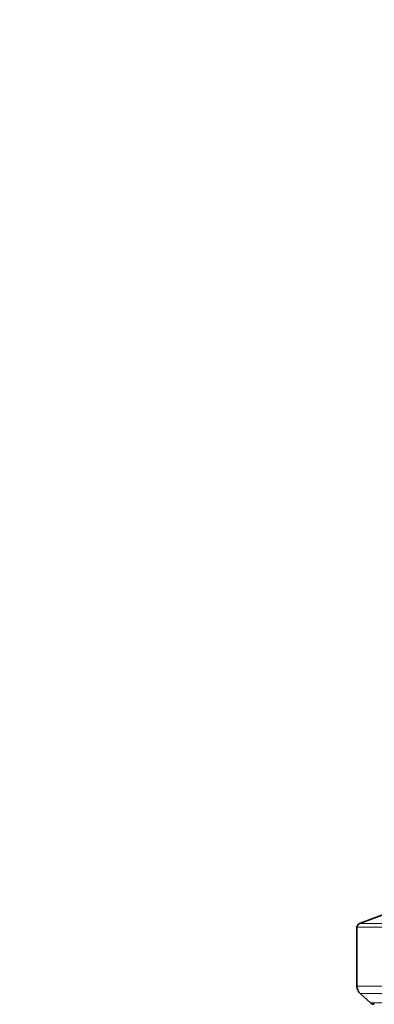
# Model space of a CAD drawing. Units: millimetres. Extents: x 0 to 1478, y 0 to 1758.
# Drawn here: x 0 to 89, y 1094 to 1341 of the extents above; entities that cross this region are included whole.
import ezdxf
from ezdxf import colors
from ezdxf.entities.mleader import LeaderData, LeaderLine
from ezdxf.math import Vec2, Vec3

# ---------------------------------------------------------------- set-up
doc = ezdxf.new("R2010")
doc.units = ezdxf.units.MM
doc.layers.add('DV7_Défaut', color=7, linetype='Continuous')
doc.layers.add('Défaut', color=7, linetype='Continuous')

# ---------------------------------------------------------------- blocks, each defined once
blk = doc.blocks.new('_DOT')
at = {"color": 0}
blk.add_line((0, 0), (-1, 0), dxfattribs=at)
at = {"color": 0, "const_width": 0.333}
blk.add_lwpolyline([(-0.1665, 0, 1), (0.1665, 0, 1)], format="xyb", close=True, dxfattribs=at)
blk = doc.blocks.new('SE6')
at = {"layer": 'DV7_Défaut', "color": 7, "linetype": 'Continuous', "lineweight": 35}
for p, q in [((92.46, 1116.58), (85.28, 1113.88)), ((84.63, 1112.95), (84.63, 1098.11)), ((85.45, 1096.26), (87.99, 1093.96))]:
    blk.add_line(p, q, dxfattribs=at)
at = {"layer": 'DV7_Défaut', "color": 7, "linetype": 'Continuous', "lineweight": 18}
for p, q in [((85.28, 1113.88), (106.9, 1113.88)), ((106.94, 1112.95), (84.63, 1112.95)), ((84.63, 1098.11), (106.94, 1098.11)), ((106.89, 1096.26), (85.45, 1096.26)), ((123.28, 1093.96), (87.99, 1093.96))]:
    blk.add_line(p, q, dxfattribs=at)
at = {"layer": 'DV7_Défaut', "color": 7, "linetype": 'Continuous', "lineweight": 35}
for centre, radius, start, end in [((85.63, 1112.95), 1, 110.556, 180), ((87.13, 1098.11), 2.5, 180, 227.8075), ((88.97, 1095.04), 1.46, 227.8075, 270)]:
    blk.add_arc(centre, radius, start, end, dxfattribs=at)

msp = doc.modelspace()

# ---------------------------------------------------------------- block references
at = {"layer": 'Défaut'}
msp.add_blockref('SE6', (0, 0), dxfattribs=at)

# ---------------------------------------------------------------- leaders
at = {"layer": 'Défaut', "color": 7, "linetype": 'Continuous', "lineweight": 18}
ml = msp.add_multileader_mtext('Standard', dxfattribs=at)
ml.set_content('{\\pxsm0.9;\\fSolid Edge ISO|b1||i0||c0|p34;\\W1.;03/09/2020\\P}', color=256)
ml.set_leader_properties()
ml.set_arrow_properties(name='DOT')
ml.build(insert=Vec2(0, 0))
ml.multileader.update_dxf_attribs({"leader_type": 0, "dogleg_length": 0, "arrow_head_size": 12})
ctx = ml.context
ctx.base_point, ctx.char_height, ctx.arrow_head_size, ctx.landing_gap_size = Vec3(1390.41, 1750.71), 12, 12, 4.2
notes = []
notes.append((ctx, [(0, (0, 0, 0), (0, 0), (1, 0), 1, [])]))
ctx.mtext.insert = Vec3(1392.41, 1756.83)
ml = msp.add_multileader_mtext('Standard', dxfattribs=at)
ml.set_content('{\\pxsm0.9;\\fArial|b1||i0||c0|p34;\\W1.;13G\\P}', color=256)
ml.set_leader_properties()
ml.set_arrow_properties(name='DOT')
ml.build(insert=Vec2(0, 0))
ml.multileader.update_dxf_attribs({"leader_type": 0, "dogleg_length": 0, "arrow_head_size": 12})
ctx = ml.context
ctx.base_point, ctx.char_height, ctx.arrow_head_size, ctx.landing_gap_size = Vec3(24.31, 1749.47), 12, 12, 4.2
notes.append((ctx, [(0, (0, 0, 0), (0, 0), (1, 0), 1, [])]))
ctx.mtext.insert = Vec3(26.31, 1755.57)
for ctx, leaders in notes:
    for number, flags, end, landing, length, lines in leaders:
        leader = LeaderData()
        leader.index, (leader.has_last_leader_line, leader.has_dogleg_vector, leader.attachment_direction) = number, flags
        leader.last_leader_point, leader.dogleg_vector, leader.dogleg_length = Vec3(end), Vec3(landing), length
        for number, points, colour, breaks in lines:
            line = LeaderLine()
            line.index, line.vertices, line.color, line.breaks = number, Vec3.list(points), colors.encode_raw_color(colour), breaks
            leader.lines.append(line)
        ctx.leaders.append(leader)

doc.saveas('drawing.dxf')
